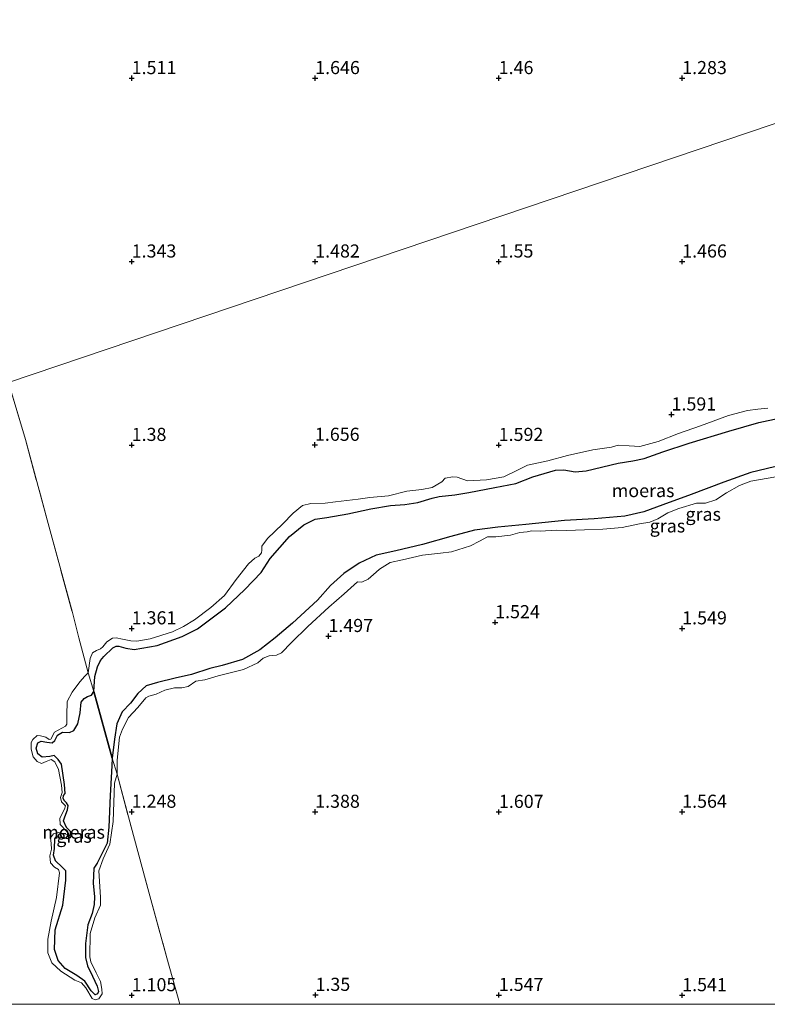
# Model space of a CAD drawing. Units: metres. Extents: x 59998 to 70006, y 418750 to 425002.
# Drawn here: x 62451 to 62594, y 418750 to 418938 of the extents above; entities that cross this region are included whole.
import ezdxf
from ezdxf.enums import TextEntityAlignment as Align

# ---------------------------------------------------------------- set-up
doc = ezdxf.new("R2010")
doc.units = ezdxf.units.M
doc.linetypes.add('IE-TERREINAFSCHEIDING', pattern=[10, 8, -2])
doc.layers.get('0').update_dxf_attribs({"lineweight": 25})
doc.layers.add('B-ME-GW-HOOGTEPUNT-S-B1', color=10, linetype='Continuous')
doc.layers.add('B-ME-IE-MOERAS-GV-B6', color=10, linetype='Continuous')
for name, color, linetype, lineweight in [('B-ME-GW-KRUINLIJN-L-B1', 93, 'Continuous', 18), ('B-ME-GW-TEENLIJN-L-B1', 93, 'Continuous', 18), ('B-ME-IE-GRASLAND-GV-B6', 93, 'Continuous', 18), ('B-ME-IE-HULPGEOMETRIE-L-B1', 53, 'Continuous', 18), ('B-ME-IE-TERREINAFSCHEIDING-RASTERHEKWERK-L-B1', 8, 'IE-TERREINAFSCHEIDING', 18)]:
    doc.layers.add(name, color=color, linetype=linetype, lineweight=lineweight)
doc.styles.add('NLCS-ISO', font='NLCS-ISO.TTF')

# ---------------------------------------------------------------- blocks, each defined once
blk = doc.blocks.new('hoogtepunt')
for p, q in [((-0.5, 0), (0.5, 0)), ((0, 0.5), (0, -0.5))]:
    blk.add_line(p, q)

msp = doc.modelspace()

# ---------------------------------------------------------------- linework, layer by layer
at = {"layer": 'B-ME-GW-KRUINLIJN-L-B1'}
for points in [[(62594.071, 418863.772, 1.398), (62592.13, 418863.554, 1.495), (62590.189, 418863.337, 1.645), (62586.532, 418862.345, 1.611), (62581.221, 418860.402, 1.566), (62577.009, 418858.947, 1.566), (62573.153, 418857.375, 1.562), (62569.627, 418856.466, 1.551), (62567.578, 418856.568, 1.581), (62565.53, 418856.669, 1.611), (62564.216, 418856.346, 1.607), (62560.689, 418855.793, 1.619), (62555.873, 418854.728, 1.581), (62552.098, 418853.736, 1.566), (62548.228, 418852.909, 1.529), (62546.171, 418851.862, 1.514)], [(62546.171, 418851.862, 1.514), (62543.687, 418850.672, 1.458), (62540.409, 418850.084, 1.405), (62536.751, 418849.921, 1.506), (62534.831, 418850.579, 1.499), (62533.966, 418850.684, 1.499), (62532.53, 418850.375, 1.503), (62531.878, 418849.729, 1.503), (62530.045, 418848.6, 1.439), (62528.066, 418848.235, 1.48), (62525.209, 418847.923, 1.488), (62521.687, 418847.047, 1.473), (62518.16, 418846.731, 1.499), (62515.934, 418846.418, 1.495), (62511.567, 418845.898, 1.547), (62509.649, 418845.609, 1.521), (62506.902, 418845.555, 1.476), (62505.293, 418845.172, 1.506), (62503.497, 418843.699, 1.476), (62501.501, 418841.646, 1.454), (62498.595, 418838.892, 1.405), (62497.557, 418837.398, 1.349), (62497.559, 418836.64, 1.252), (62497.477, 418836.178, 1.222), (62496.946, 418835.525, 1.222), (62496.212, 418835.121, 1.297), (62495.031, 418834.053, 1.342), (62492.635, 418831.075, 1.327), (62490.428, 418828.003, 1.297), (62487.829, 418825.747, 1.259), (62484.709, 418823.395, 1.289), (62482.628, 418822.063, 1.267), (62480.516, 418821.061, 1.274), (62476.221, 418819.737, 1.267), (62473.676, 418819.316, 1.315), (62472.587, 418819.384, 1.267), (62470.94, 418819.7, 1.199), (62469.756, 418819.934, 1.248), (62469.034, 418819.849, 1.263), (62467.993, 418819.184, 1.252), (62467.214, 418818.211, 1.211), (62466.789, 418817.831, 1.158), (62465.985, 418817.521, 1.128), (62465.263, 418817.081, 1.117), (62464.792, 418816.014, 1.121), (62464.441, 418813.283, 1.116), (62463.756, 418812.618, 1.138), (62462.847, 418811.562, 1.127), (62461.383, 418809.57, 1.06), (62460.441, 418807.791, 1.06), (62460.364, 418805.198, 1.09), (62460.356, 418803.457, 1.105), (62460.097, 418803.054, 1.075), (62457.992, 418801.912, 1.06), (62457.297, 418800.573, 0.955), (62456.989, 418800.548, 0.936), (62456.337, 418800.961, 0.918), (62455.33, 418801.255, 0.959), (62454.69, 418801.277, 0.977), (62453.875, 418800.529, 1.034), (62453.521, 418799.936, 1.03), (62453.548, 418798.681, 1.03), (62453.954, 418797.237, 1.064), (62454.69, 418796.339, 1.022), (62455.532, 418795.951, 1)], [(62482.283, 418810.373, 1.401), (62483.525, 418810.672, 1.435), (62484.932, 418811.659, 1.431), (62486.66, 418811.923, 1.427), (62489.239, 418812.711, 1.446), (62494.067, 418813.86, 1.472), (62496.799, 418815.133, 1.401), (62497.827, 418816.071, 1.296), (62498.939, 418816.524, 1.364), (62500.336, 418816.598, 1.45), (62501.294, 418817.039, 1.454), (62503.195, 418819.021, 1.476), (62506.313, 418822.083, 1.401), (62510.318, 418825.799, 1.379), (62513.225, 418828.316, 1.401), (62515.812, 418830.608, 1.412), (62516.617, 418830.562, 1.435), (62517.847, 418831.133, 1.468), (62519.372, 418832.475, 1.487), (62520.009, 418833.045, 1.487), (62522.031, 418834.317, 1.457), (62524.351, 418834.82, 1.446), (62528.161, 418835.705, 1.431), (62531.617, 418836.116, 1.424), (62533.748, 418836.358, 1.394), (62537.368, 418837.457, 1.375), (62539.071, 418838.384, 1.454), (62540.608, 418839.217, 1.465), (62542.148, 418839.221, 1.442), (62544.965, 418839.535, 1.454), (62546.74, 418840.013, 1.405), (62548.16, 418840.135, 1.341), (62549, 418840.339, 1.341), (62550.634, 418840.295, 1.483), (62553.772, 418840.48, 1.472), (62555.643, 418840.438, 1.412), (62559.076, 418840.564, 1.379), (62562.557, 418840.668, 1.382), (62566.286, 418840.973, 1.371), (62569.564, 418841.679, 1.356), (62571.54, 418842.028, 1.266), (62573.066, 418842.659, 1.352), (62574.97, 418843.812, 1.382), (62577.075, 418844.599, 1.341), (62580.435, 418845.649, 1.42), (62582.176, 418845.641, 1.304), (62584.128, 418846.297, 1.3), (62586.185, 418847.581, 1.334), (62588.668, 418849.008, 1.382), (62590.809, 418849.806, 1.375), (62595.591, 418850.623, 1.382)], [(62482.283, 418810.373, 1.401), (62480.897, 418810.382, 1.401), (62479.027, 418809.951, 1.364), (62477.419, 418809.213, 1.364), (62476.023, 418808.783, 1.364), (62475.42, 418808.462, 1.36), (62473.909, 418806.611, 1.311), (62472.102, 418804.701, 1.296), (62470.947, 418802.496, 1.24), (62470.382, 418801.002, 1.236), (62469.967, 418796.597, 1.251), (62469.926, 418793.897, 1.3), (62469.437, 418792.21, 1.094), (62469.171, 418784.892, 1.056), (62468.566, 418780.581, 1.034), (62467.258, 418777.771, 0.97), (62466.459, 418775.449, 1.011), (62466.755, 418770.453, 1.049), (62466.759, 418768.914, 1.049), (62465.664, 418766.531, 1.022), (62464.818, 418763.522, 1.022), (62464.77, 418759.081, 1.034), (62464.95, 418758.075, 1.067), (62465.926, 418755.994, 1.015), (62466.759, 418754.338, 0.951), (62467.059, 418752.859, 0.891), (62467.061, 418752.03, 0.888), (62466.447, 418751.034, 0.888), (62465.749, 418750.878, 0.91), (62465.169, 418751.078, 0.929), (62463.956, 418753.159, 0.933), (62463.137, 418754.069, 0.933), (62461.88, 418754.634, 0.925), (62459.188, 418756.297, 0.933), (62457.467, 418757.891, 0.94), (62456.741, 418759.819, 0.936), (62456.722, 418762.46, 0.948), (62457.389, 418765.883, 1.007), (62458.372, 418770.361, 1.015), (62458.965, 418775.063, 1.064), (62458.738, 418775.738, 1.064), (62457.991, 418776.198, 1.067), (62457.243, 418777.013, 1.067), (62457.11, 418778.35, 1.067), (62457.438, 418779.606, 1.056), (62457.353, 418780.684, 1.037), (62457.232, 418781.749, 1.019), (62457.798, 418782.532, 1.004), (62458.828, 418782.759, 0.996), (62460.415, 418782.384, 0.948), (62460.581, 418782.479, 0.94), (62460.319, 418783.023, 0.94), (62459.061, 418784.299, 0.962), (62459.01, 418785.507, 0.959), (62459.894, 418787.226, 0.959), (62460.118, 418787.854, 0.989), (62459.334, 418788.657, 0.977), (62459.143, 418789.462, 0.97), (62459.448, 418790.433, 0.996), (62459.338, 418791.818, 1.026), (62458.791, 418794.834, 1.037), (62458.065, 418796.288, 1.034), (62457.377, 418796.689, 1.022), (62456.431, 418796.332, 1.022), (62455.532, 418795.951, 1)]]:
    msp.add_polyline3d(points, dxfattribs=at)
at = {"layer": 'B-ME-GW-TEENLIJN-L-B1'}
for points in [[(62574.028, 418845.322, 0.868), (62579.423, 418847.253, 0.875), (62585.692, 418849.636, 0.834), (62590.791, 418851.508, 0.827), (62595.299, 418852.549, 0.871), (62600.637, 418853.355, 0.909), (62604.684, 418854.597, 0.954), (62609.098, 418855.33, 0.89), (62611.702, 418855.691, 0.898), (62613.95, 418856.644, 0.898), (62617.083, 418858.368, 0.928), (62619.994, 418859.228, 0.916), (62622.786, 418860.206, 0.871), (62625.65, 418860.734, 0.845), (62631.024, 418861.315, 0.86), (62636.551, 418862.264, 0.864), (62642.018, 418863.627, 0.898), (62648.406, 418865.893, 0.868), (62652.428, 418867.442, 0.838), (62655.48, 418869.383, 0.746)], [(62596.209, 418861.876, 0.885), (62592.316, 418861.002, 0.881), (62586.589, 418859.354, 0.885), (62579.065, 418857.062, 0.9), (62574.001, 418855.439, 0.87), (62570.452, 418854.128, 0.862), (62568.298, 418853.72, 0.862), (62565.493, 418853.252, 0.892), (62559.422, 418851.804, 0.907), (62557.28, 418851.598, 0.907), (62555.171, 418851.995, 0.918), (62553.573, 418851.932, 0.926), (62549.219, 418850.666, 0.888), (62546.013, 418849.392, 0.873), (62541.978, 418848.588, 0.825), (62537.043, 418847.641, 0.87), (62534.344, 418847.208, 0.885), (62531.361, 418846.917, 0.885), (62530.012, 418846.582, 0.885), (62527.326, 418845.758, 0.918), (62524.841, 418845.397, 0.933), (62522.106, 418845.189, 0.952), (62518.343, 418844.517, 0.937), (62513.952, 418843.594, 0.941)], [(62574.028, 418845.322, 0.868), (62570.42, 418843.951, 0.864), (62566.775, 418843.161, 0.894), (62560.904, 418842.649, 0.886), (62555.257, 418842.292, 0.864), (62547.87, 418841.587, 0.864), (62542.555, 418841.065, 0.849), (62538.093, 418840.474, 0.89), (62533.609, 418839.244, 0.89), (62528.177, 418837.774, 0.864), (62523.113, 418836.507, 0.853), (62519.362, 418835.68, 0.827), (62516.109, 418834.192, 0.819), (62513.189, 418832.184, 0.819), (62510.637, 418829.905, 0.853), (62508.146, 418827.092, 0.875), (62503.373, 418822.724, 0.871), (62500.089, 418819.921, 0.883), (62497.181, 418817.641, 0.883), (62493.882, 418815.821, 0.905), (62490.002, 418814.675, 0.969), (62487.635, 418814.077, 0.961), (62484.109, 418812.932, 0.924), (62481.021, 418812.249, 0.894), (62477.636, 418811.389, 0.898), (62475.471, 418810.779, 0.905), (62473.912, 418809.307, 0.883), (62472.507, 418807.492, 0.875), (62470.937, 418805.819, 0.871), (62469.9, 418803.496, 0.871), (62469.446, 418800.618, 0.871), (62468.981, 418796.946, 0.864), (62468.904, 418795.535, 0.77), (62468.634, 418789.875, 0.774), (62468.353, 418783.776, 0.789), (62468.029, 418780.744, 0.767), (62467.357, 418779.334, 0.763), (62466.143, 418776.951, 0.77), (62465.53, 418775.955, 0.797), (62465.371, 418773.137, 0.812), (62465.626, 418770.497, 0.812), (62465.571, 418769.017, 0.812), (62465.184, 418767.346, 0.808), (62464.372, 418765.177, 0.8), (62463.919, 418761.589, 0.812), (62463.914, 418758.901, 0.808), (62464.285, 418757.327, 0.819), (62465.225, 418755.352, 0.815), (62466.142, 418753.448, 0.812), (62466.405, 418752.43, 0.812), (62466.204, 418751.968, 0.808), (62465.755, 418751.778, 0.812), (62465.019, 418752.557, 0.808), (62463.771, 418754.389, 0.819), (62462.288, 418755.511, 0.8), (62460.059, 418756.855, 0.785), (62458.682, 418758.367, 0.8), (62458.014, 418760.473, 0.804), (62458.147, 418764.191, 0.819), (62459.568, 418768.895, 0.86), (62460.136, 418773.668, 0.842), (62460.168, 418775.456, 0.86), (62459.491, 418776.177, 0.868), (62458.186, 418777.358, 0.842), (62457.816, 418778.458, 0.853)], [(62457.816, 418778.458, 0.853), (62457.979, 418779.737, 0.905), (62458.033, 418781.573, 0.823), (62458.399, 418782.012, 0.815), (62459.525, 418781.837, 0.793), (62460.531, 418781.662, 0.793), (62461.028, 418781.829, 0.774), (62461.193, 418782.16, 0.77), (62461.073, 418782.989, 0.774), (62460.278, 418783.709, 0.77), (62459.73, 418784.987, 0.767), (62459.989, 418785.745, 0.77), (62460.471, 418787.132, 0.774), (62460.599, 418787.925, 0.778), (62460.314, 418788.422, 0.767), (62459.898, 418788.835, 0.755), (62459.625, 418789.296, 0.755), (62459.718, 418789.841, 0.744), (62460.025, 418790.221, 0.737), (62459.891, 418791.914, 0.808), (62459.336, 418795.796, 0.827), (62458.719, 418796.694, 0.815), (62457.947, 418797.462, 0.785), (62457.13, 418797.306, 0.808), (62455.639, 418797.16, 0.815), (62454.832, 418797.798, 0.845), (62454.474, 418798.863, 0.845), (62454.839, 418799.894, 0.842), (62455.478, 418800.227, 0.845), (62456.567, 418800.04, 0.838), (62457.527, 418799.888, 0.838), (62458.047, 418800.339, 0.845), (62458.565, 418801.383, 0.823), (62459.535, 418801.906, 0.823), (62460.884, 418801.886, 0.819), (62461.677, 418802.231, 0.815), (62462.42, 418803.547, 0.819), (62462.876, 418805.597, 0.853), (62463.061, 418807.634, 0.834), (62463.651, 418808.345, 0.834), (62464.278, 418808.714, 0.868), (62465.059, 418808.976, 0.875), (62465.495, 418809.676, 0.894), (62465.724, 418812.583, 0.825), (62466.217, 418814.407, 0.821), (62466.759, 418815.616, 0.836), (62467.42, 418816.352, 0.862), (62469.156, 418818.002, 0.87), (62469.748, 418818.359, 0.873), (62470.269, 418818.336, 0.873), (62471.584, 418817.949, 0.866), (62473.171, 418817.692, 0.847), (62477.581, 418818.439, 0.802), (62482.325, 418820.168, 0.825), (62485.257, 418821.667, 0.858), (62487.787, 418823.544, 0.881), (62490.6, 418825.635, 0.81), (62494.273, 418829.16, 0.81), (62497.403, 418832.424, 0.847), (62499.125, 418835.057, 0.892), (62502.797, 418839.293, 0.937), (62505.574, 418841.49, 0.982), (62507.703, 418842.561, 0.967), (62509.952, 418842.921, 0.941), (62513.952, 418843.594, 0.941)]]:
    msp.add_polyline3d(points, dxfattribs=at)
at = {"layer": 'B-ME-IE-GRASLAND-GV-B6'}
for points in [[(62352.141, 419215.369, 1.559), (62537.559, 419278.06, 1.349), (62613.004, 419052.371, 1.429), (62651.551, 418937.057, 1.422), (62449.204, 418868.642, 1.247)], [(62594.071, 418863.772, 1.398), (62592.13, 418863.554, 1.495), (62590.189, 418863.337, 1.645), (62586.532, 418862.345, 1.611), (62581.221, 418860.402, 1.566), (62577.009, 418858.947, 1.566), (62573.153, 418857.375, 1.562), (62569.627, 418856.466, 1.551), (62567.578, 418856.568, 1.581), (62565.53, 418856.669, 1.611), (62564.216, 418856.346, 1.607), (62560.689, 418855.793, 1.619), (62555.873, 418854.728, 1.581), (62552.098, 418853.736, 1.566), (62548.228, 418852.909, 1.529), (62546.171, 418851.862, 1.514), (62543.687, 418850.672, 1.458), (62540.409, 418850.084, 1.405), (62536.751, 418849.921, 1.506), (62534.831, 418850.579, 1.499), (62533.966, 418850.684, 1.499), (62532.53, 418850.375, 1.503), (62531.878, 418849.729, 1.503), (62530.045, 418848.6, 1.439), (62528.066, 418848.235, 1.48), (62525.209, 418847.923, 1.488), (62521.687, 418847.047, 1.473), (62518.16, 418846.731, 1.499), (62515.934, 418846.418, 1.495), (62511.567, 418845.898, 1.547), (62509.649, 418845.609, 1.521), (62506.902, 418845.555, 1.476), (62505.293, 418845.172, 1.506), (62503.497, 418843.699, 1.476), (62501.501, 418841.646, 1.454), (62498.595, 418838.892, 1.405), (62497.557, 418837.398, 1.349), (62497.559, 418836.64, 1.252), (62497.477, 418836.178, 1.222), (62496.946, 418835.525, 1.222), (62496.212, 418835.121, 1.297), (62495.031, 418834.053, 1.342), (62492.635, 418831.075, 1.327), (62490.428, 418828.003, 1.297), (62487.829, 418825.747, 1.259), (62484.709, 418823.395, 1.289), (62482.628, 418822.063, 1.267), (62480.516, 418821.061, 1.274), (62476.221, 418819.737, 1.267), (62473.676, 418819.316, 1.315), (62472.587, 418819.384, 1.267), (62470.94, 418819.7, 1.199), (62469.756, 418819.934, 1.248), (62469.034, 418819.849, 1.263), (62467.993, 418819.184, 1.252), (62467.214, 418818.211, 1.211), (62466.789, 418817.831, 1.158), (62465.985, 418817.521, 1.128), (62465.263, 418817.081, 1.117), (62464.792, 418816.014, 1.121), (62464.441, 418813.283, 1.116), (62462.644, 418819.927, 1.172), (62461.421, 418824.744, 1.352), (62456.581, 418842.446, 1.307), (62452.448, 418857.81, 1.318), (62449.204, 418868.642, 1.247), (62651.551, 418937.057, 1.422)], [(62449.204, 418868.642, 1.247), (62452.448, 418857.81, 1.318), (62456.581, 418842.446, 1.307), (62461.421, 418824.744, 1.352), (62462.644, 418819.927, 1.172), (62464.441, 418813.283, 1.116), (62463.756, 418812.618, 1.138), (62462.847, 418811.562, 1.127), (62461.383, 418809.57, 1.06), (62460.441, 418807.791, 1.06), (62460.364, 418805.198, 1.09), (62460.356, 418803.457, 1.105), (62460.097, 418803.054, 1.075), (62457.992, 418801.912, 1.06), (62457.297, 418800.573, 0.955), (62456.989, 418800.548, 0.936), (62456.337, 418800.961, 0.918), (62455.33, 418801.255, 0.959), (62454.69, 418801.277, 0.977), (62453.875, 418800.529, 1.034), (62453.521, 418799.936, 1.03), (62453.548, 418798.681, 1.03), (62453.954, 418797.237, 1.064), (62454.69, 418796.339, 1.022), (62455.532, 418795.951, 1), (62456.431, 418796.332, 1.022), (62457.377, 418796.689, 1.022), (62458.065, 418796.288, 1.034), (62458.791, 418794.834, 1.037), (62459.338, 418791.818, 1.026), (62459.448, 418790.433, 0.996), (62459.143, 418789.462, 0.97), (62459.334, 418788.657, 0.977), (62460.118, 418787.854, 0.989), (62459.894, 418787.226, 0.959), (62459.01, 418785.507, 0.959), (62459.061, 418784.299, 0.962), (62460.319, 418783.023, 0.94), (62460.581, 418782.479, 0.94), (62460.415, 418782.384, 0.948), (62458.828, 418782.759, 0.996), (62457.798, 418782.532, 1.004), (62457.232, 418781.749, 1.019), (62457.353, 418780.684, 1.037), (62457.438, 418779.606, 1.056), (62457.11, 418778.35, 1.067), (62457.243, 418777.013, 1.067), (62457.991, 418776.198, 1.067), (62458.738, 418775.738, 1.064), (62458.965, 418775.063, 1.064), (62458.372, 418770.361, 1.015), (62457.389, 418765.883, 1.007), (62456.722, 418762.46, 0.948), (62456.741, 418759.819, 0.936), (62457.467, 418757.891, 0.94), (62459.188, 418756.297, 0.933), (62461.88, 418754.634, 0.925), (62463.137, 418754.069, 0.933), (62463.956, 418753.159, 0.933), (62465.169, 418751.078, 0.929), (62465.749, 418750.878, 0.91), (62466.447, 418751.034, 0.888), (62467.061, 418752.03, 0.888), (62467.059, 418752.859, 0.891), (62466.759, 418754.338, 0.951), (62465.926, 418755.994, 1.015), (62464.95, 418758.075, 1.067), (62464.77, 418759.081, 1.034), (62464.818, 418763.522, 1.022), (62465.664, 418766.531, 1.022), (62466.759, 418768.914, 1.049), (62466.755, 418770.453, 1.049), (62466.459, 418775.449, 1.011), (62467.258, 418777.771, 0.97), (62468.566, 418780.581, 1.034), (62469.171, 418784.892, 1.056), (62469.437, 418792.21, 1.094), (62469.926, 418793.897, 1.3), (62472.629, 418783.85, 1.303), (62476.012, 418771.401, 1.285), (62479.426, 418758.884, 1.232), (62481.923, 418750, 1.214), (62098.305, 418750, 0.767)], [(62596.209, 418861.876, 0.885), (62592.316, 418861.002, 0.881), (62586.589, 418859.354, 0.885), (62579.065, 418857.062, 0.9), (62574.001, 418855.439, 0.87), (62570.452, 418854.128, 0.862), (62568.298, 418853.72, 0.862), (62565.493, 418853.252, 0.892), (62559.422, 418851.804, 0.907), (62557.28, 418851.598, 0.907), (62555.171, 418851.995, 0.918), (62553.573, 418851.932, 0.926), (62549.219, 418850.666, 0.888), (62546.013, 418849.392, 0.873), (62541.978, 418848.588, 0.825), (62537.043, 418847.641, 0.87), (62534.344, 418847.208, 0.885), (62531.361, 418846.917, 0.885), (62530.012, 418846.582, 0.885), (62527.326, 418845.758, 0.918), (62524.841, 418845.397, 0.933), (62522.106, 418845.189, 0.952), (62518.343, 418844.517, 0.937), (62513.952, 418843.594, 0.941), (62509.952, 418842.921, 0.941), (62507.703, 418842.561, 0.967), (62505.574, 418841.49, 0.982), (62502.797, 418839.293, 0.937), (62499.125, 418835.057, 0.892), (62497.403, 418832.424, 0.847), (62494.273, 418829.16, 0.81), (62490.6, 418825.635, 0.81), (62487.787, 418823.544, 0.881), (62485.257, 418821.667, 0.858), (62482.325, 418820.168, 0.825), (62477.581, 418818.439, 0.802), (62473.171, 418817.692, 0.847), (62471.584, 418817.949, 0.866), (62470.269, 418818.336, 0.873), (62469.748, 418818.359, 0.873), (62469.156, 418818.002, 0.87), (62467.42, 418816.352, 0.862), (62466.759, 418815.616, 0.836), (62466.217, 418814.407, 0.821), (62465.724, 418812.583, 0.825), (62465.495, 418809.676, 0.894), (62464.441, 418813.283, 1.116), (62464.792, 418816.014, 1.121), (62465.263, 418817.081, 1.117), (62465.985, 418817.521, 1.128), (62466.789, 418817.831, 1.158), (62467.214, 418818.211, 1.211), (62467.993, 418819.184, 1.252), (62469.034, 418819.849, 1.263), (62469.756, 418819.934, 1.248), (62470.94, 418819.7, 1.199), (62472.587, 418819.384, 1.267), (62473.676, 418819.316, 1.315), (62476.221, 418819.737, 1.267), (62480.516, 418821.061, 1.274), (62482.628, 418822.063, 1.267), (62484.709, 418823.395, 1.289), (62487.829, 418825.747, 1.259), (62490.428, 418828.003, 1.297), (62492.635, 418831.075, 1.327), (62495.031, 418834.053, 1.342), (62496.212, 418835.121, 1.297), (62496.946, 418835.525, 1.222), (62497.477, 418836.178, 1.222), (62497.559, 418836.64, 1.252), (62497.557, 418837.398, 1.349), (62498.595, 418838.892, 1.405), (62501.501, 418841.646, 1.454), (62503.497, 418843.699, 1.476), (62505.293, 418845.172, 1.506), (62506.902, 418845.555, 1.476), (62509.649, 418845.609, 1.521), (62511.567, 418845.898, 1.547), (62515.934, 418846.418, 1.495), (62518.16, 418846.731, 1.499), (62521.687, 418847.047, 1.473), (62525.209, 418847.923, 1.488), (62528.066, 418848.235, 1.48), (62530.045, 418848.6, 1.439), (62531.878, 418849.729, 1.503), (62532.53, 418850.375, 1.503), (62533.966, 418850.684, 1.499), (62534.831, 418850.579, 1.499), (62536.751, 418849.921, 1.506), (62540.409, 418850.084, 1.405), (62543.687, 418850.672, 1.458), (62546.171, 418851.862, 1.514), (62548.228, 418852.909, 1.529), (62552.098, 418853.736, 1.566), (62555.873, 418854.728, 1.581), (62560.689, 418855.793, 1.619), (62564.216, 418856.346, 1.607), (62565.53, 418856.669, 1.611), (62567.578, 418856.568, 1.581), (62569.627, 418856.466, 1.551), (62573.153, 418857.375, 1.562), (62577.009, 418858.947, 1.566), (62581.221, 418860.402, 1.566), (62586.532, 418862.345, 1.611), (62590.189, 418863.337, 1.645), (62592.13, 418863.554, 1.495), (62594.071, 418863.772, 1.398)], [(62469.926, 418793.897, 1.3), (62468.981, 418796.946, 0.864), (62469.446, 418800.618, 0.871), (62469.9, 418803.496, 0.871), (62470.937, 418805.819, 0.871), (62472.507, 418807.492, 0.875), (62473.912, 418809.307, 0.883), (62475.471, 418810.779, 0.905), (62477.636, 418811.389, 0.898), (62481.021, 418812.249, 0.894), (62484.109, 418812.932, 0.924), (62487.635, 418814.077, 0.961), (62490.002, 418814.675, 0.969), (62493.882, 418815.821, 0.905), (62497.181, 418817.641, 0.883), (62500.089, 418819.921, 0.883), (62503.373, 418822.724, 0.871), (62508.146, 418827.092, 0.875), (62510.637, 418829.905, 0.853), (62513.189, 418832.184, 0.819), (62516.109, 418834.192, 0.819), (62519.362, 418835.68, 0.827), (62523.113, 418836.507, 0.853), (62528.177, 418837.774, 0.864), (62533.609, 418839.244, 0.89), (62538.093, 418840.474, 0.89), (62542.555, 418841.065, 0.849), (62547.87, 418841.587, 0.864), (62555.257, 418842.292, 0.864), (62560.904, 418842.649, 0.886), (62566.775, 418843.161, 0.894), (62570.42, 418843.951, 0.864), (62574.028, 418845.322, 0.868), (62579.423, 418847.253, 0.875), (62585.692, 418849.636, 0.834), (62590.791, 418851.508, 0.827), (62595.299, 418852.549, 0.871)], [(62481.923, 418750, 1.214), (62479.426, 418758.884, 1.232), (62476.012, 418771.401, 1.285), (62472.629, 418783.85, 1.303), (62469.926, 418793.897, 1.3), (62469.967, 418796.597, 1.251), (62470.382, 418801.002, 1.236), (62470.947, 418802.496, 1.24), (62472.102, 418804.701, 1.296), (62473.909, 418806.611, 1.311), (62475.42, 418808.462, 1.36), (62476.023, 418808.783, 1.364), (62477.419, 418809.213, 1.364), (62479.027, 418809.951, 1.364), (62480.897, 418810.382, 1.401), (62482.283, 418810.373, 1.401), (62483.525, 418810.672, 1.435), (62484.932, 418811.659, 1.431), (62486.66, 418811.923, 1.427), (62489.239, 418812.711, 1.446), (62494.067, 418813.86, 1.472), (62496.799, 418815.133, 1.401), (62497.827, 418816.071, 1.296), (62498.939, 418816.524, 1.364), (62500.336, 418816.598, 1.45), (62501.294, 418817.039, 1.454), (62503.195, 418819.021, 1.476), (62506.313, 418822.083, 1.401), (62510.318, 418825.799, 1.379), (62513.225, 418828.316, 1.401), (62515.812, 418830.608, 1.412), (62516.617, 418830.562, 1.435), (62517.847, 418831.133, 1.468), (62519.372, 418832.475, 1.487), (62520.009, 418833.045, 1.487), (62522.031, 418834.317, 1.457), (62524.351, 418834.82, 1.446), (62528.161, 418835.705, 1.431), (62531.617, 418836.116, 1.424), (62533.748, 418836.358, 1.394), (62537.368, 418837.457, 1.375), (62539.071, 418838.384, 1.454), (62540.608, 418839.217, 1.465), (62542.148, 418839.221, 1.442), (62544.965, 418839.535, 1.454), (62546.74, 418840.013, 1.405), (62548.16, 418840.135, 1.341), (62549, 418840.339, 1.341), (62550.634, 418840.295, 1.483), (62553.772, 418840.48, 1.472), (62555.643, 418840.438, 1.412), (62559.076, 418840.564, 1.379), (62562.557, 418840.668, 1.382), (62566.286, 418840.973, 1.371), (62569.564, 418841.679, 1.356), (62571.54, 418842.028, 1.266), (62573.066, 418842.659, 1.352), (62574.97, 418843.812, 1.382), (62577.075, 418844.599, 1.341), (62580.435, 418845.649, 1.42), (62582.176, 418845.641, 1.304), (62584.128, 418846.297, 1.3), (62586.185, 418847.581, 1.334), (62588.668, 418849.008, 1.382), (62590.809, 418849.806, 1.375), (62595.591, 418850.623, 1.382)], [(62595.591, 418850.623, 1.382), (62590.809, 418849.806, 1.375), (62588.668, 418849.008, 1.382), (62586.185, 418847.581, 1.334), (62584.128, 418846.297, 1.3), (62582.176, 418845.641, 1.304), (62580.435, 418845.649, 1.42), (62577.075, 418844.599, 1.341), (62574.97, 418843.812, 1.382), (62573.066, 418842.659, 1.352), (62571.54, 418842.028, 1.266), (62569.564, 418841.679, 1.356), (62566.286, 418840.973, 1.371), (62562.557, 418840.668, 1.382), (62559.076, 418840.564, 1.379), (62555.643, 418840.438, 1.412), (62553.772, 418840.48, 1.472), (62550.634, 418840.295, 1.483), (62549, 418840.339, 1.341), (62548.16, 418840.135, 1.341), (62546.74, 418840.013, 1.405), (62544.965, 418839.535, 1.454), (62542.148, 418839.221, 1.442), (62540.608, 418839.217, 1.465), (62539.071, 418838.384, 1.454), (62537.368, 418837.457, 1.375), (62533.748, 418836.358, 1.394), (62531.617, 418836.116, 1.424), (62528.161, 418835.705, 1.431), (62524.351, 418834.82, 1.446), (62522.031, 418834.317, 1.457), (62520.009, 418833.045, 1.487), (62519.372, 418832.475, 1.487), (62517.847, 418831.133, 1.468), (62516.617, 418830.562, 1.435), (62515.812, 418830.608, 1.412), (62513.225, 418828.316, 1.401), (62510.318, 418825.799, 1.379), (62506.313, 418822.083, 1.401), (62503.195, 418819.021, 1.476), (62501.294, 418817.039, 1.454), (62500.336, 418816.598, 1.45), (62498.939, 418816.524, 1.364), (62497.827, 418816.071, 1.296), (62496.799, 418815.133, 1.401), (62494.067, 418813.86, 1.472), (62489.239, 418812.711, 1.446), (62486.66, 418811.923, 1.427), (62484.932, 418811.659, 1.431), (62483.525, 418810.672, 1.435), (62482.283, 418810.373, 1.401), (62480.897, 418810.382, 1.401), (62479.027, 418809.951, 1.364), (62477.419, 418809.213, 1.364), (62476.023, 418808.783, 1.364), (62475.42, 418808.462, 1.36), (62473.909, 418806.611, 1.311), (62472.102, 418804.701, 1.296), (62470.947, 418802.496, 1.24), (62470.382, 418801.002, 1.236), (62469.967, 418796.597, 1.251), (62469.926, 418793.897, 1.3)], [(62469.926, 418793.897, 1.3), (62469.437, 418792.21, 1.094), (62469.171, 418784.892, 1.056), (62468.566, 418780.581, 1.034), (62467.258, 418777.771, 0.97), (62466.459, 418775.449, 1.011), (62466.755, 418770.453, 1.049), (62466.759, 418768.914, 1.049), (62465.664, 418766.531, 1.022), (62464.818, 418763.522, 1.022), (62464.77, 418759.081, 1.034), (62464.95, 418758.075, 1.067), (62465.926, 418755.994, 1.015), (62466.759, 418754.338, 0.951), (62467.059, 418752.859, 0.891), (62467.061, 418752.03, 0.888), (62466.447, 418751.034, 0.888), (62465.749, 418750.878, 0.91), (62465.169, 418751.078, 0.929), (62463.956, 418753.159, 0.933), (62463.137, 418754.069, 0.933), (62461.88, 418754.634, 0.925), (62459.188, 418756.297, 0.933), (62457.467, 418757.891, 0.94), (62456.741, 418759.819, 0.936), (62456.722, 418762.46, 0.948), (62457.389, 418765.883, 1.007), (62458.372, 418770.361, 1.015), (62458.965, 418775.063, 1.064), (62458.738, 418775.738, 1.064), (62457.991, 418776.198, 1.067), (62457.243, 418777.013, 1.067), (62457.11, 418778.35, 1.067), (62457.438, 418779.606, 1.056), (62457.353, 418780.684, 1.037), (62457.232, 418781.749, 1.019), (62457.798, 418782.532, 1.004), (62458.828, 418782.759, 0.996), (62460.415, 418782.384, 0.948), (62460.581, 418782.479, 0.94), (62460.319, 418783.023, 0.94), (62459.061, 418784.299, 0.962), (62459.01, 418785.507, 0.959), (62459.894, 418787.226, 0.959), (62460.118, 418787.854, 0.989), (62459.334, 418788.657, 0.977), (62459.143, 418789.462, 0.97), (62459.448, 418790.433, 0.996), (62459.338, 418791.818, 1.026), (62458.791, 418794.834, 1.037), (62458.065, 418796.288, 1.034), (62457.377, 418796.689, 1.022), (62456.431, 418796.332, 1.022), (62455.532, 418795.951, 1), (62454.69, 418796.339, 1.022), (62453.954, 418797.237, 1.064), (62453.548, 418798.681, 1.03), (62453.521, 418799.936, 1.03), (62453.875, 418800.529, 1.034), (62454.69, 418801.277, 0.977), (62455.33, 418801.255, 0.959), (62456.337, 418800.961, 0.918), (62456.989, 418800.548, 0.936), (62457.297, 418800.573, 0.955), (62457.992, 418801.912, 1.06), (62460.097, 418803.054, 1.075), (62460.356, 418803.457, 1.105), (62460.364, 418805.198, 1.09), (62460.441, 418807.791, 1.06), (62461.383, 418809.57, 1.06), (62462.847, 418811.562, 1.127), (62463.756, 418812.618, 1.138), (62464.441, 418813.283, 1.116), (62465.495, 418809.676, 0.894), (62465.059, 418808.976, 0.875), (62464.278, 418808.714, 0.868), (62463.651, 418808.345, 0.834), (62463.061, 418807.634, 0.834), (62462.876, 418805.597, 0.853), (62462.42, 418803.547, 0.819), (62461.677, 418802.231, 0.815), (62460.884, 418801.886, 0.819), (62459.535, 418801.906, 0.823), (62458.565, 418801.383, 0.823), (62458.047, 418800.339, 0.845), (62457.527, 418799.888, 0.838), (62456.567, 418800.04, 0.838), (62455.478, 418800.227, 0.845), (62454.839, 418799.894, 0.842), (62454.474, 418798.863, 0.845), (62454.832, 418797.798, 0.845), (62455.639, 418797.16, 0.815), (62457.13, 418797.306, 0.808), (62457.947, 418797.462, 0.785), (62458.719, 418796.694, 0.815), (62459.336, 418795.796, 0.827), (62459.891, 418791.914, 0.808), (62460.025, 418790.221, 0.737), (62459.718, 418789.841, 0.744), (62459.625, 418789.296, 0.755), (62459.898, 418788.835, 0.755), (62460.314, 418788.422, 0.767), (62460.599, 418787.925, 0.778), (62460.471, 418787.132, 0.774), (62459.989, 418785.745, 0.77), (62459.73, 418784.987, 0.767), (62460.278, 418783.709, 0.77), (62461.073, 418782.989, 0.774), (62461.193, 418782.16, 0.77), (62461.028, 418781.829, 0.774), (62460.531, 418781.662, 0.793), (62459.525, 418781.837, 0.793), (62458.399, 418782.012, 0.815), (62458.033, 418781.573, 0.823), (62457.979, 418779.737, 0.905), (62457.816, 418778.458, 0.853), (62458.186, 418777.358, 0.842), (62459.491, 418776.177, 0.868), (62460.168, 418775.456, 0.86), (62460.136, 418773.668, 0.842), (62459.568, 418768.895, 0.86), (62458.147, 418764.191, 0.819), (62458.014, 418760.473, 0.804), (62458.682, 418758.367, 0.8), (62460.059, 418756.855, 0.785), (62462.288, 418755.511, 0.8), (62463.771, 418754.389, 0.819), (62465.019, 418752.557, 0.808), (62465.755, 418751.778, 0.812), (62466.204, 418751.968, 0.808), (62466.405, 418752.43, 0.812), (62466.142, 418753.448, 0.812), (62465.225, 418755.352, 0.815), (62464.285, 418757.327, 0.819), (62463.914, 418758.901, 0.808), (62463.919, 418761.589, 0.812), (62464.372, 418765.177, 0.8), (62465.184, 418767.346, 0.808), (62465.571, 418769.017, 0.812), (62465.626, 418770.497, 0.812), (62465.371, 418773.137, 0.812), (62465.53, 418775.955, 0.797), (62466.143, 418776.951, 0.77), (62467.357, 418779.334, 0.763), (62468.029, 418780.744, 0.767), (62468.353, 418783.776, 0.789), (62468.634, 418789.875, 0.774), (62468.904, 418795.535, 0.77), (62468.981, 418796.946, 0.864), (62469.926, 418793.897, 1.3)], [(62714.255, 418750, 1.41), (62481.923, 418750, 1.214)]]:
    msp.add_polyline3d(points, dxfattribs=at)
at = {"layer": 'B-ME-IE-HULPGEOMETRIE-L-B1'}
msp.add_polyline3d([(62098.305, 418750, 0.767), (62449.204, 418868.642, 1.247), (62651.551, 418937.057, 1.422)], dxfattribs=at)
at = {"layer": 'B-ME-IE-MOERAS-GV-B6'}
for points in [[(62468.981, 418796.946, 0.864), (62465.495, 418809.676, 0.894), (62465.724, 418812.583, 0.825), (62466.217, 418814.407, 0.821), (62466.759, 418815.616, 0.836), (62467.42, 418816.352, 0.862), (62469.156, 418818.002, 0.87), (62469.748, 418818.359, 0.873), (62470.269, 418818.336, 0.873), (62471.584, 418817.949, 0.866), (62473.171, 418817.692, 0.847), (62477.581, 418818.439, 0.802), (62482.325, 418820.168, 0.825), (62485.257, 418821.667, 0.858), (62487.787, 418823.544, 0.881), (62490.6, 418825.635, 0.81), (62494.273, 418829.16, 0.81), (62497.403, 418832.424, 0.847), (62499.125, 418835.057, 0.892), (62502.797, 418839.293, 0.937), (62505.574, 418841.49, 0.982), (62507.703, 418842.561, 0.967), (62509.952, 418842.921, 0.941), (62513.952, 418843.594, 0.941), (62518.343, 418844.517, 0.937), (62522.106, 418845.189, 0.952), (62524.841, 418845.397, 0.933), (62527.326, 418845.758, 0.918), (62530.012, 418846.582, 0.885), (62531.361, 418846.917, 0.885), (62534.344, 418847.208, 0.885), (62537.043, 418847.641, 0.87), (62541.978, 418848.588, 0.825), (62546.013, 418849.392, 0.873), (62549.219, 418850.666, 0.888), (62553.573, 418851.932, 0.926), (62555.171, 418851.995, 0.918), (62557.28, 418851.598, 0.907), (62559.422, 418851.804, 0.907), (62565.493, 418853.252, 0.892), (62568.298, 418853.72, 0.862), (62570.452, 418854.128, 0.862), (62574.001, 418855.439, 0.87), (62579.065, 418857.062, 0.9), (62586.589, 418859.354, 0.885), (62592.316, 418861.002, 0.881), (62596.209, 418861.876, 0.885)], [(62595.299, 418852.549, 0.871), (62590.791, 418851.508, 0.827), (62585.692, 418849.636, 0.834), (62579.423, 418847.253, 0.875), (62574.028, 418845.322, 0.868), (62570.42, 418843.951, 0.864), (62566.775, 418843.161, 0.894), (62560.904, 418842.649, 0.886), (62555.257, 418842.292, 0.864), (62547.87, 418841.587, 0.864), (62542.555, 418841.065, 0.849), (62538.093, 418840.474, 0.89), (62533.609, 418839.244, 0.89), (62528.177, 418837.774, 0.864), (62523.113, 418836.507, 0.853), (62519.362, 418835.68, 0.827), (62516.109, 418834.192, 0.819), (62513.189, 418832.184, 0.819), (62510.637, 418829.905, 0.853), (62508.146, 418827.092, 0.875), (62503.373, 418822.724, 0.871), (62500.089, 418819.921, 0.883), (62497.181, 418817.641, 0.883), (62493.882, 418815.821, 0.905), (62490.002, 418814.675, 0.969), (62487.635, 418814.077, 0.961), (62484.109, 418812.932, 0.924), (62481.021, 418812.249, 0.894), (62477.636, 418811.389, 0.898), (62475.471, 418810.779, 0.905), (62473.912, 418809.307, 0.883), (62472.507, 418807.492, 0.875), (62470.937, 418805.819, 0.871), (62469.9, 418803.496, 0.871), (62469.446, 418800.618, 0.871), (62468.981, 418796.946, 0.864)], [(62468.981, 418796.946, 0.864), (62468.904, 418795.535, 0.77), (62468.634, 418789.875, 0.774), (62468.353, 418783.776, 0.789), (62468.029, 418780.744, 0.767), (62467.357, 418779.334, 0.763), (62466.143, 418776.951, 0.77), (62465.53, 418775.955, 0.797), (62465.371, 418773.137, 0.812), (62465.626, 418770.497, 0.812), (62465.571, 418769.017, 0.812), (62465.184, 418767.346, 0.808), (62464.372, 418765.177, 0.8), (62463.919, 418761.589, 0.812), (62463.914, 418758.901, 0.808), (62464.285, 418757.327, 0.819), (62465.225, 418755.352, 0.815), (62466.142, 418753.448, 0.812), (62466.405, 418752.43, 0.812), (62466.204, 418751.968, 0.808), (62465.755, 418751.778, 0.812), (62465.019, 418752.557, 0.808), (62463.771, 418754.389, 0.819), (62462.288, 418755.511, 0.8), (62460.059, 418756.855, 0.785), (62458.682, 418758.367, 0.8), (62458.014, 418760.473, 0.804), (62458.147, 418764.191, 0.819), (62459.568, 418768.895, 0.86), (62460.136, 418773.668, 0.842), (62460.168, 418775.456, 0.86), (62459.491, 418776.177, 0.868), (62458.186, 418777.358, 0.842), (62457.816, 418778.458, 0.853), (62457.979, 418779.737, 0.905), (62458.033, 418781.573, 0.823), (62458.399, 418782.012, 0.815), (62459.525, 418781.837, 0.793), (62460.531, 418781.662, 0.793), (62461.028, 418781.829, 0.774), (62461.193, 418782.16, 0.77), (62461.073, 418782.989, 0.774), (62460.278, 418783.709, 0.77), (62459.73, 418784.987, 0.767), (62459.989, 418785.745, 0.77), (62460.471, 418787.132, 0.774), (62460.599, 418787.925, 0.778), (62460.314, 418788.422, 0.767), (62459.898, 418788.835, 0.755), (62459.625, 418789.296, 0.755), (62459.718, 418789.841, 0.744), (62460.025, 418790.221, 0.737), (62459.891, 418791.914, 0.808), (62459.336, 418795.796, 0.827), (62458.719, 418796.694, 0.815), (62457.947, 418797.462, 0.785), (62457.13, 418797.306, 0.808), (62455.639, 418797.16, 0.815), (62454.832, 418797.798, 0.845), (62454.474, 418798.863, 0.845), (62454.839, 418799.894, 0.842), (62455.478, 418800.227, 0.845), (62456.567, 418800.04, 0.838), (62457.527, 418799.888, 0.838), (62458.047, 418800.339, 0.845), (62458.565, 418801.383, 0.823), (62459.535, 418801.906, 0.823), (62460.884, 418801.886, 0.819), (62461.677, 418802.231, 0.815), (62462.42, 418803.547, 0.819), (62462.876, 418805.597, 0.853), (62463.061, 418807.634, 0.834), (62463.651, 418808.345, 0.834), (62464.278, 418808.714, 0.868), (62465.059, 418808.976, 0.875), (62465.495, 418809.676, 0.894), (62468.981, 418796.946, 0.864)]]:
    msp.add_polyline3d(points, dxfattribs=at)
at = {"layer": 'B-ME-IE-TERREINAFSCHEIDING-RASTERHEKWERK-L-B1'}
msp.add_polyline3d([(62449.204, 418868.642, 1.247), (62452.448, 418857.81, 1.318), (62456.581, 418842.446, 1.307), (62461.421, 418824.744, 1.352), (62462.644, 418819.927, 1.172), (62464.441, 418813.283, 1.116), (62465.495, 418809.676, 0.894), (62468.981, 418796.946, 0.864), (62469.926, 418793.897, 1.3), (62472.629, 418783.85, 1.303), (62476.012, 418771.401, 1.285), (62479.426, 418758.884, 1.232), (62481.923, 418750, 1.214)], dxfattribs=at)

# ---------------------------------------------------------------- block references
at = {"layer": 'B-ME-GW-HOOGTEPUNT-S-B1', "rotation": 90}
for p in [(62472.719, 418926.722, 1.511), (62472.719, 418926.722, 1.511), (62507.719, 418926.722, 1.646), (62507.719, 418926.722, 1.646), (62542.719, 418926.722, 1.46), (62542.719, 418926.722, 1.46), (62577.719, 418926.722, 1.283), (62577.719, 418926.722, 1.283), (62472.719, 418891.722, 1.343), (62472.719, 418891.722, 1.343), (62507.719, 418891.722, 1.482), (62507.719, 418891.722, 1.482), (62542.719, 418891.721, 1.55), (62542.719, 418891.721, 1.55), (62577.719, 418891.721, 1.466), (62577.719, 418891.721, 1.466), (62575.687, 418862.53, 1.591), (62575.687, 418862.53, 1.591), (62472.719, 418856.721, 1.38), (62472.719, 418856.721, 1.38), (62507.671, 418856.745, 1.656), (62507.671, 418856.745, 1.656), (62542.719, 418856.721, 1.592), (62542.719, 418856.721, 1.592), (62542.048, 418822.889, 1.524), (62542.048, 418822.889, 1.524), (62472.719, 418821.721, 1.361), (62472.719, 418821.721, 1.361), (62577.719, 418821.721, 1.549), (62577.719, 418821.721, 1.549), (62510.242, 418820.259, 1.497), (62510.242, 418820.259, 1.497), (62472.719, 418786.721, 1.248), (62472.719, 418786.721, 1.248), (62507.719, 418786.721, 1.388), (62507.719, 418786.721, 1.388), (62542.767, 418786.697, 1.607), (62542.767, 418786.697, 1.607), (62577.719, 418786.721, 1.564), (62577.719, 418786.721, 1.564), (62472.719, 418751.721, 1.105), (62472.719, 418751.721, 1.105), (62507.779, 418751.781, 1.35), (62507.779, 418751.781, 1.35), (62542.743, 418751.769, 1.547), (62542.743, 418751.769, 1.547), (62577.719, 418751.721, 1.541), (62577.719, 418751.721, 1.541)]:
    msp.add_blockref('hoogtepunt', p, dxfattribs=at)

# ---------------------------------------------------------------- texts
at = {"layer": 'B-ME-GW-HOOGTEPUNT-S-B1', "ltscale": 0.2, "style": 'NLCS-ISO'}
for s, p in [('1.511', (62472.719, 418926.722, 1.511)), ('1.511', (62472.719, 418926.722, 1.511)), ('1.646', (62507.719, 418926.722, 1.646)), ('1.646', (62507.719, 418926.722, 1.646)), ('1.46', (62542.719, 418926.722, 1.46)), ('1.46', (62542.719, 418926.722, 1.46)), ('1.283', (62577.719, 418926.722, 1.283)), ('1.283', (62577.719, 418926.722, 1.283)), ('1.343', (62472.719, 418891.722, 1.343)), ('1.343', (62472.719, 418891.722, 1.343)), ('1.482', (62507.719, 418891.722, 1.482)), ('1.482', (62507.719, 418891.722, 1.482)), ('1.55', (62542.719, 418891.721, 1.55)), ('1.55', (62542.719, 418891.721, 1.55)), ('1.466', (62577.719, 418891.721, 1.466)), ('1.466', (62577.719, 418891.721, 1.466)), ('1.591', (62575.687, 418862.53, 1.591)), ('1.591', (62575.687, 418862.53, 1.591)), ('1.38', (62472.719, 418856.721, 1.38)), ('1.38', (62472.719, 418856.721, 1.38)), ('1.656', (62507.671, 418856.745, 1.656)), ('1.656', (62507.671, 418856.745, 1.656)), ('1.592', (62542.719, 418856.721, 1.592)), ('1.592', (62542.719, 418856.721, 1.592)), ('1.361', (62472.719, 418821.721, 1.361)), ('1.361', (62472.719, 418821.721, 1.361)), ('1.524', (62542.048, 418822.889, 1.524)), ('1.524', (62542.048, 418822.889, 1.524)), ('1.549', (62577.719, 418821.721, 1.549)), ('1.549', (62577.719, 418821.721, 1.549)), ('1.497', (62510.242, 418820.259, 1.497)), ('1.497', (62510.242, 418820.259, 1.497)), ('1.248', (62472.719, 418786.721, 1.248)), ('1.248', (62472.719, 418786.721, 1.248)), ('1.388', (62507.719, 418786.721, 1.388)), ('1.388', (62507.719, 418786.721, 1.388)), ('1.607', (62542.767, 418786.697, 1.607)), ('1.607', (62542.767, 418786.697, 1.607)), ('1.564', (62577.719, 418786.721, 1.564)), ('1.564', (62577.719, 418786.721, 1.564)), ('1.105', (62472.719, 418751.721, 1.105)), ('1.105', (62472.719, 418751.721, 1.105)), ('1.35', (62507.779, 418751.781, 1.35)), ('1.35', (62507.779, 418751.781, 1.35)), ('1.547', (62542.743, 418751.769, 1.547)), ('1.547', (62542.743, 418751.769, 1.547)), ('1.541', (62577.719, 418751.721, 1.541)), ('1.541', (62577.719, 418751.721, 1.541))]:
    msp.add_text(s, height=2.5, dxfattribs=at).set_placement(p, align=Align.BOTTOM_LEFT)
at = {"layer": 'B-ME-IE-GRASLAND-GV-B6', "ltscale": 0.2, "style": 'NLCS-ISO'}
for p in [(62581.729, 418843.529), (62574.909, 418841.292), (62461.723, 418782.08)]:
    msp.add_text('gras', height=2.5, dxfattribs=at).set_placement(p, align=Align.MIDDLE_CENTER)
at = {"layer": 'B-ME-IE-MOERAS-GV-B6', "ltscale": 0.2, "style": 'NLCS-ISO'}
for p in [(62570.263, 418848.029), (62461.644, 418782.852)]:
    msp.add_text('moeras', height=2.5, dxfattribs=at).set_placement(p, align=Align.MIDDLE_CENTER)

doc.saveas('drawing.dxf')
